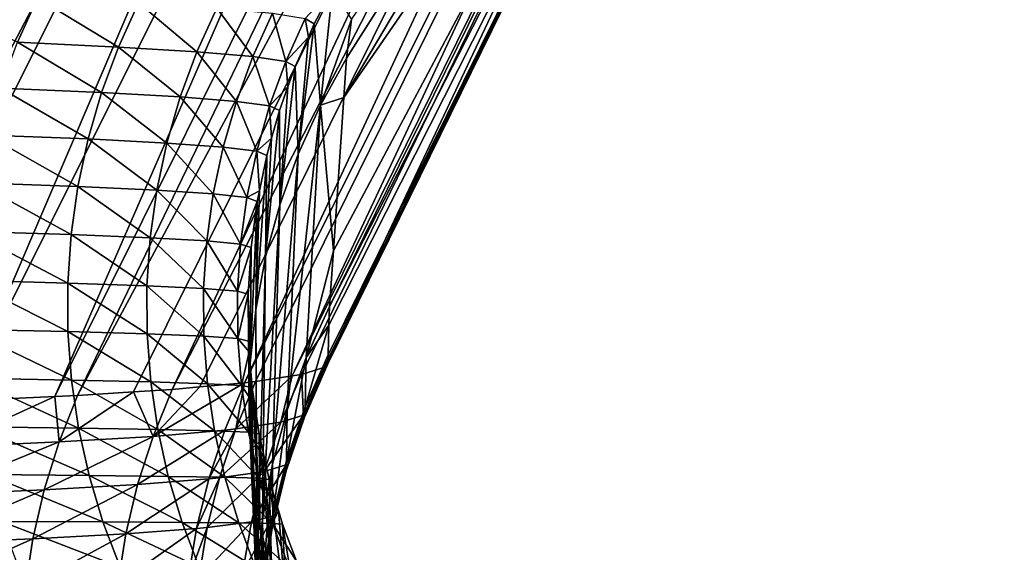
# Model space of a CAD drawing. Extents: x -30 to 30, y -35 to 0.
# Drawn here: x 4.4 to 5, y -25.9 to -25.6 of the extents above; entities that cross this region are included whole.
import ezdxf

# ---------------------------------------------------------------- set-up
doc = ezdxf.new("R2010")
doc.units = 0
doc.layers.add('L1', color=7, linetype='CONTINUOUS')

msp = doc.modelspace()

# ---------------------------------------------------------------- linework, layer by layer
at = {"layer": 'L1', "color": 255}
for points in [[(4.101341, -25.84084, 19.73603), (4.52462, -24.98012, 19.7462), (4.095672, -25.84093, 19.74617)], [(4.095672, -25.84093, 19.74617), (4.52462, -24.98012, 19.7462), (4.216255, -25.41684, 19.91276)], [(4.101341, -25.84084, 19.73603), (4.608741, -24.98027, 19.56715), (4.52462, -24.98012, 19.7462)], [(4.17878, -25.83927, 19.58334), (4.608741, -24.98027, 19.56715), (4.101341, -25.84084, 19.73603)], [(4.2107, -25.83862, 19.52041), (4.608741, -24.98027, 19.56715), (4.17878, -25.83927, 19.58334)], [(4.2107, -25.83862, 19.52041), (4.685335, -24.98041, 19.3848), (4.608741, -24.98027, 19.56715)], [(4.256006, -25.8374, 19.41681), (4.685335, -24.98041, 19.3848), (4.2107, -25.83862, 19.52041)], [(4.306755, -25.83604, 19.30076), (4.685335, -24.98041, 19.3848), (4.256006, -25.8374, 19.41681)], [(4.306755, -25.83604, 19.30076), (4.754273, -24.98054, 19.19946), (4.685335, -24.98041, 19.3848)], [(4.326885, -25.83533, 19.24654), (4.754273, -24.98054, 19.19946), (4.306755, -25.83604, 19.30076)], [(4.389728, -25.83313, 19.07726), (4.754273, -24.98054, 19.19946), (4.326885, -25.83533, 19.24654)], [(4.389728, -25.83313, 19.07726), (4.815457, -24.98066, 19.01145), (4.754273, -24.98054, 19.19946)], [(4.445979, -25.83051, 18.8947), (4.815457, -24.98066, 19.01145), (4.389728, -25.83313, 19.07726)], [(4.445979, -25.83051, 18.8947), (4.868788, -24.98077, 18.82107), (4.815457, -24.98066, 19.01145)], [(4.459699, -25.82987, 18.85017), (4.868788, -24.98077, 18.82107), (4.445979, -25.83051, 18.8947)], [(4.459699, -25.82987, 18.85017), (4.914169, -24.98087, 18.62864), (4.868788, -24.98077, 18.82107)], [(4.459699, -25.82987, 18.85017), (4.493402, -25.82774, 18.71377), (4.914169, -24.98087, 18.62864)], [(4.914169, -24.98087, 18.62864), (4.493402, -25.82774, 18.71377), (4.516629, -25.82628, 18.61977)], [(4.914169, -24.98087, 18.62864), (4.516629, -25.82628, 18.61977), (4.951502, -24.98096, 18.43449)], [(4.951502, -24.98096, 18.43449), (4.516629, -25.82628, 18.61977), (4.533422, -25.82476, 18.53017)], [(4.951502, -24.98096, 18.43449), (4.533422, -25.82476, 18.53017), (4.56039, -25.82234, 18.38628)], [(4.951502, -24.98096, 18.43449), (4.56039, -25.82234, 18.38628), (4.980688, -24.98104, 18.23892)], [(4.980688, -24.98104, 18.23892), (4.56039, -25.82234, 18.38628), (4.567025, -25.82157, 18.34277)], [(4.980688, -24.98104, 18.23892), (4.567025, -25.82157, 18.34277), (4.589092, -25.81815, 18.1556)], [(4.589092, -25.81815, 18.1556), (5.001628, -24.98111, 18.04225), (4.980688, -24.98104, 18.23892)], [(4.589092, -25.81815, 18.1556), (4.594664, -25.81729, 18.10833), (5.001628, -24.98111, 18.04225)], [(5.001628, -24.98111, 18.04225), (4.594664, -25.81729, 18.10833), (4.608739, -25.81276, 17.87329)], [(5.001628, -24.98111, 18.04225), (4.608739, -25.81276, 17.87329), (5.018383, -24.98121, 17.6469)], [(5.018383, -24.98121, 17.6469), (4.608739, -25.81276, 17.87329), (4.610191, -25.81152, 17.8107)], [(5.018383, -24.98121, 17.6469), (4.610191, -25.81152, 17.8107), (4.610585, -25.81081, 17.77539)], [(4.610585, -25.81081, 17.77539), (4.610585, -25.8108, 17.77321), (5.018383, -24.98121, 17.6469)], [(4.61064, -25.80826, 17.38811), (5.018383, -24.98121, 17.6469), (4.610585, -25.8108, 17.77321)], [(5.018383, -24.9813, 17.25088), (5.018383, -24.98121, 17.6469), (4.61064, -25.80826, 17.38811)], [(4.610702, -25.80537, 16.94961), (5.018383, -24.9813, 17.25088), (4.61064, -25.80826, 17.38811)], [(4.610702, -25.80537, 16.94961), (5.018383, -24.98172, 14.0863), (5.018383, -24.9813, 17.25088)], [(4.611237, -25.78743, 14.28551), (5.018383, -24.98172, 14.0863), (4.610702, -25.80537, 16.94961)], [(4.611237, -25.78743, 14.28551), (4.611568, -25.77631, 12.63457), (5.018383, -24.98172, 14.0863)], [(5.018383, -24.98172, 14.0863), (4.611568, -25.77631, 12.63457), (4.807284, -25.37854, 7.879172)], [(4.807284, -25.37854, 7.879172), (4.620257, -25.65007, -4.81379), (4.807284, -25.33476, -4.840432)], [(4.807284, -25.33476, -4.840432), (4.620257, -25.65007, -4.81379), (4.621885, -25.62642, -8.081601)], [(4.807284, -25.33476, -4.840432), (4.621885, -25.62642, -8.081601), (4.624737, -25.60303, -11.17128)], [(4.611568, -25.77631, 12.63457), (4.613885, -25.74265, 7.981792), (4.807284, -25.37854, 7.879172)], [(4.807284, -25.37854, 7.879172), (4.613885, -25.74265, 7.981792), (4.620257, -25.65007, -4.81379)], [(4.435557, -25.59008, -18.54268), (4.423384, -25.61684, -18.53939), (4.361105, -25.58714, -18.7859)], [(4.435557, -25.59008, -18.54268), (4.484307, -25.61967, -18.2937), (4.423384, -25.61684, -18.53939)], [(4.496405, -25.59309, -18.29627), (4.484307, -25.61967, -18.2937), (4.435557, -25.59008, -18.54268)], [(4.613449, -25.58462, -17.27062), (4.602304, -25.60571, -17.27075), (4.596823, -25.60246, -17.53983)], [(4.602304, -25.60571, -17.27075), (4.613449, -25.58462, -17.27062), (4.606054, -25.65479, -8.081771)], [(4.613449, -25.58462, -17.27062), (4.624737, -25.60303, -11.17128), (4.606054, -25.65479, -8.081771)], [(4.496405, -25.59309, -18.29627), (4.531661, -25.62254, -18.04508), (4.484307, -25.61967, -18.2937)], [(4.543639, -25.59615, -18.04694), (4.531661, -25.62254, -18.04508), (4.496405, -25.59309, -18.29627)], [(4.543639, -25.59615, -18.04694), (4.565346, -25.62547, -17.79379), (4.531661, -25.62254, -18.04508)], [(4.577162, -25.59927, -17.79496), (4.565346, -25.62547, -17.79379), (4.543639, -25.59615, -18.04694)], [(4.577162, -25.59927, -17.79496), (4.58521, -25.62845, -17.53933), (4.565346, -25.62547, -17.79379)], [(4.596823, -25.60246, -17.53983), (4.58521, -25.62845, -17.53933), (4.577162, -25.59927, -17.79496)], [(4.596823, -25.60246, -17.53983), (4.598803, -25.61365, -17.2708), (4.58521, -25.62845, -17.53933)], [(4.592578, -25.68436, -8.081949), (4.598803, -25.61365, -17.2708), (4.602304, -25.60571, -17.27075)], [(4.602304, -25.60571, -17.27075), (4.606054, -25.65479, -8.081771), (4.592578, -25.68436, -8.081949)], [(4.602304, -25.60571, -17.27075), (4.598803, -25.61365, -17.2708), (4.596823, -25.60246, -17.53983)], [(4.606054, -25.65479, -8.081771), (4.624737, -25.60303, -11.17128), (4.621885, -25.62642, -8.081601)], [(4.598803, -25.61365, -17.2708), (4.590923, -25.63151, -17.2709), (4.58521, -25.62845, -17.53933)], [(4.592578, -25.68436, -8.081949), (4.590923, -25.63151, -17.2709), (4.598803, -25.61365, -17.2708)], [(4.423384, -25.61684, -18.53939), (4.474142, -25.64708, -18.29156), (4.413148, -25.64446, -18.53663)], [(4.484307, -25.61967, -18.2937), (4.474142, -25.64708, -18.29156), (4.423384, -25.61684, -18.53939)], [(4.484307, -25.61967, -18.2937), (4.521603, -25.64974, -18.04354), (4.474142, -25.64708, -18.29156)], [(4.531661, -25.62254, -18.04508), (4.521603, -25.64974, -18.04354), (4.484307, -25.61967, -18.2937)], [(4.531661, -25.62254, -18.04508), (4.55543, -25.65245, -17.79283), (4.521603, -25.64974, -18.04354)], [(4.565346, -25.62547, -17.79379), (4.55543, -25.65245, -17.79283), (4.531661, -25.62254, -18.04508)], [(4.565346, -25.62547, -17.79379), (4.575473, -25.65521, -17.53893), (4.55543, -25.65245, -17.79283)], [(4.58521, -25.62845, -17.53933), (4.575473, -25.65521, -17.53893), (4.565346, -25.62547, -17.79379)], [(4.58521, -25.62845, -17.53933), (4.586522, -25.64375, -17.27097), (4.575473, -25.65521, -17.53893)], [(4.581546, -25.71492, -8.082134), (4.586522, -25.64375, -17.27097), (4.590923, -25.63151, -17.2709)], [(4.592578, -25.68436, -8.081949), (4.581546, -25.71492, -8.082134), (4.590923, -25.63151, -17.2709)], [(4.590923, -25.63151, -17.2709), (4.586522, -25.64375, -17.27097), (4.58521, -25.62845, -17.53933)], [(4.606054, -25.65479, -8.081771), (4.621885, -25.62642, -8.081601), (4.620257, -25.65007, -4.81379)], [(4.413148, -25.64446, -18.53663), (4.465962, -25.67517, -18.28987), (4.404904, -25.67279, -18.53444)], [(4.474142, -25.64708, -18.29156), (4.465962, -25.67517, -18.28987), (4.413148, -25.64446, -18.53663)], [(4.474142, -25.64708, -18.29156), (4.513517, -25.6776, -18.04233), (4.465962, -25.67517, -18.28987)], [(4.521603, -25.64974, -18.04354), (4.513517, -25.6776, -18.04233), (4.474142, -25.64708, -18.29156)], [(4.586522, -25.64375, -17.27097), (4.581387, -25.65804, -17.27106), (4.575473, -25.65521, -17.53893)], [(4.581387, -25.65804, -17.27106), (4.586522, -25.64375, -17.27097), (4.581546, -25.71492, -8.082134)], [(4.521603, -25.64974, -18.04354), (4.547467, -25.68007, -17.79208), (4.513517, -25.6776, -18.04233)], [(4.55543, -25.65245, -17.79283), (4.547467, -25.68007, -17.79208), (4.521603, -25.64974, -18.04354)], [(4.55543, -25.65245, -17.79283), (4.567661, -25.68259, -17.53864), (4.547467, -25.68007, -17.79208)], [(4.575473, -25.65521, -17.53893), (4.567661, -25.68259, -17.53864), (4.55543, -25.65245, -17.79283)], [(4.575473, -25.65521, -17.53893), (4.576684, -25.67474, -17.27116), (4.567661, -25.68259, -17.53864)], [(4.581387, -25.65804, -17.27106), (4.576684, -25.67474, -17.27116), (4.575473, -25.65521, -17.53893)], [(4.592578, -25.68436, -8.081949), (4.606054, -25.65479, -8.081771), (4.585953, -25.83871, 12.63423)], [(4.606054, -25.65479, -8.081771), (4.597443, -25.80697, 12.6344), (4.585953, -25.83871, 12.63423)], [(4.606054, -25.65479, -8.081771), (4.613885, -25.74265, 7.981792), (4.597443, -25.80697, 12.6344)], [(4.620257, -25.65007, -4.81379), (4.613885, -25.74265, 7.981792), (4.606054, -25.65479, -8.081771)], [(4.573031, -25.74627, -8.082323), (4.576684, -25.67474, -17.27116), (4.581387, -25.65804, -17.27106)], [(4.581387, -25.65804, -17.27106), (4.581546, -25.71492, -8.082134), (4.573031, -25.74627, -8.082323)], [(4.404904, -25.67279, -18.53444), (4.459813, -25.70381, -18.28863), (4.398698, -25.70166, -18.53283)], [(4.465962, -25.67517, -18.28987), (4.459813, -25.70381, -18.28863), (4.404904, -25.67279, -18.53444)], [(4.465962, -25.67517, -18.28987), (4.507448, -25.70599, -18.04145), (4.459813, -25.70381, -18.28863)], [(4.513517, -25.6776, -18.04233), (4.507448, -25.70599, -18.04145), (4.465962, -25.67517, -18.28987)], [(4.513517, -25.6776, -18.04233), (4.541498, -25.7082, -17.79156), (4.507448, -25.70599, -18.04145)], [(4.547467, -25.68007, -17.79208), (4.541498, -25.7082, -17.79156), (4.513517, -25.6776, -18.04233)], [(4.576684, -25.67474, -17.27116), (4.573744, -25.68518, -17.27122), (4.567661, -25.68259, -17.53864)], [(4.573031, -25.74627, -8.082323), (4.573744, -25.68518, -17.27122), (4.576684, -25.67474, -17.27116)], [(4.547467, -25.68007, -17.79208), (4.561813, -25.71045, -17.53845), (4.541498, -25.7082, -17.79156)], [(4.567661, -25.68259, -17.53864), (4.561813, -25.71045, -17.53845), (4.547467, -25.68007, -17.79208)], [(4.567661, -25.68259, -17.53864), (4.56935, -25.70642, -17.27135), (4.561813, -25.71045, -17.53845)], [(4.567088, -25.77821, -8.082516), (4.56935, -25.70642, -17.27135), (4.573744, -25.68518, -17.27122)], [(4.573031, -25.74627, -8.082323), (4.567088, -25.77821, -8.082516), (4.573744, -25.68518, -17.27122)], [(4.573744, -25.68518, -17.27122), (4.56935, -25.70642, -17.27135), (4.567661, -25.68259, -17.53864)], [(4.592578, -25.68436, -8.081949), (4.585953, -25.83871, 12.63423), (4.577181, -25.87131, 12.63404)], [(4.577181, -25.87131, 12.63404), (4.581546, -25.71492, -8.082134), (4.592578, -25.68436, -8.081949)], [(4.398698, -25.70166, -18.53283), (4.455727, -25.73282, -18.28784), (4.394562, -25.73094, -18.5318)], [(4.459813, -25.70381, -18.28863), (4.455727, -25.73282, -18.28784), (4.398698, -25.70166, -18.53283)], [(4.459813, -25.70381, -18.28863), (4.503425, -25.73474, -18.04091), (4.455727, -25.73282, -18.28784)], [(4.507448, -25.70599, -18.04145), (4.503425, -25.73474, -18.04091), (4.459813, -25.70381, -18.28863)], [(4.507448, -25.70599, -18.04145), (4.537554, -25.73669, -17.79125), (4.503425, -25.73474, -18.04091)], [(4.541498, -25.7082, -17.79156), (4.537554, -25.73669, -17.79125), (4.507448, -25.70599, -18.04145)], [(4.541498, -25.7082, -17.79156), (4.55796, -25.73867, -17.53838), (4.537554, -25.73669, -17.79125)], [(4.561813, -25.71045, -17.53845), (4.55796, -25.73867, -17.53838), (4.541498, -25.7082, -17.79156)], [(4.56935, -25.70642, -17.27135), (4.568032, -25.71279, -17.27138), (4.561813, -25.71045, -17.53845)], [(4.568032, -25.71279, -17.27138), (4.56935, -25.70642, -17.27135), (4.567088, -25.77821, -8.082516)], [(4.561813, -25.71045, -17.53845), (4.568032, -25.71279, -17.27138), (4.55796, -25.73867, -17.53838)], [(4.568032, -25.71279, -17.27138), (4.564278, -25.74073, -17.27155), (4.55796, -25.73867, -17.53838)], [(4.563758, -25.81053, -8.082712), (4.564278, -25.74073, -17.27155), (4.568032, -25.71279, -17.27138)], [(4.568032, -25.71279, -17.27138), (4.567088, -25.77821, -8.082516), (4.563758, -25.81053, -8.082712)], [(4.573031, -25.74627, -8.082323), (4.581546, -25.71492, -8.082134), (4.571188, -25.90453, 12.63386)], [(4.577181, -25.87131, 12.63404), (4.571188, -25.90453, 12.63386), (4.581546, -25.71492, -8.082134)], [(4.394562, -25.73094, -18.5318), (4.453726, -25.76207, -18.28753), (4.392522, -25.76045, -18.53135)], [(4.455727, -25.73282, -18.28784), (4.453726, -25.76207, -18.28753), (4.394562, -25.73094, -18.5318)], [(4.455727, -25.73282, -18.28784), (4.501471, -25.76371, -18.04072), (4.453726, -25.76207, -18.28753)], [(4.503425, -25.73474, -18.04091), (4.501471, -25.76371, -18.04072), (4.455727, -25.73282, -18.28784)], [(4.503425, -25.73474, -18.04091), (4.535654, -25.76538, -17.79117), (4.501471, -25.76371, -18.04072)], [(4.537554, -25.73669, -17.79125), (4.535654, -25.76538, -17.79117), (4.503425, -25.73474, -18.04091)], [(4.537554, -25.73669, -17.79125), (4.55612, -25.76708, -17.53841), (4.535654, -25.76538, -17.79117)], [(4.55796, -25.73867, -17.53838), (4.55612, -25.76708, -17.53841), (4.537554, -25.73669, -17.79125)], [(4.55796, -25.73867, -17.53838), (4.564278, -25.74073, -17.27155), (4.55612, -25.76708, -17.53841)], [(4.564278, -25.74073, -17.27155), (4.562502, -25.76887, -17.27172), (4.55612, -25.76708, -17.53841)], [(4.564278, -25.74073, -17.27155), (4.563758, -25.81053, -8.082712), (4.562502, -25.76887, -17.27172)], [(4.611568, -25.77631, 12.63457), (4.597443, -25.80697, 12.6344), (4.613885, -25.74265, 7.981792)], [(4.568018, -25.93814, 12.63367), (4.567088, -25.77821, -8.082516), (4.573031, -25.74627, -8.082323)], [(4.573031, -25.74627, -8.082323), (4.571188, -25.90453, 12.63386), (4.568018, -25.93814, 12.63367)], [(4.453726, -25.76207, -18.28753), (4.453821, -25.79138, -18.28768), (4.392522, -25.76045, -18.53135)], [(4.392522, -25.76045, -18.53135), (4.453821, -25.79138, -18.28768), (4.392586, -25.79003, -18.5315)], [(4.501471, -25.76371, -18.04072), (4.501597, -25.79275, -18.04087), (4.453726, -25.76207, -18.28753)], [(4.453726, -25.76207, -18.28753), (4.501597, -25.79275, -18.04087), (4.453821, -25.79138, -18.28768)], [(4.535654, -25.76538, -17.79117), (4.535808, -25.79414, -17.79132), (4.501471, -25.76371, -18.04072)], [(4.501471, -25.76371, -18.04072), (4.535808, -25.79414, -17.79132), (4.501597, -25.79275, -18.04087)], [(4.55612, -25.76708, -17.53841), (4.556304, -25.79555, -17.53855), (4.535654, -25.76538, -17.79117)], [(4.535654, -25.76538, -17.79117), (4.556304, -25.79555, -17.53855), (4.535808, -25.79414, -17.79132)], [(4.55612, -25.76708, -17.53841), (4.562502, -25.76887, -17.27172), (4.556304, -25.79555, -17.53855)], [(4.562502, -25.76887, -17.27172), (4.562713, -25.79706, -17.27189), (4.556304, -25.79555, -17.53855)], [(4.562713, -25.79706, -17.27189), (4.562502, -25.76887, -17.27172), (4.563061, -25.84301, -8.08291)], [(4.562502, -25.76887, -17.27172), (4.563758, -25.81053, -8.082712), (4.563061, -25.84301, -8.08291)], [(4.563758, -25.81053, -8.082712), (4.567088, -25.77821, -8.082516), (4.567693, -25.97189, 12.63348)], [(4.568018, -25.93814, 12.63367), (4.567693, -25.97189, 12.63348), (4.567088, -25.77821, -8.082516)], [(4.611237, -25.78743, 14.28551), (4.597443, -25.80697, 12.6344), (4.611568, -25.77631, 12.63457)], [(4.453821, -25.79138, -18.28768), (4.456011, -25.82061, -18.28829), (4.392586, -25.79003, -18.5315)], [(4.392586, -25.79003, -18.5315), (4.456011, -25.82061, -18.28829), (4.394756, -25.81952, -18.53223)], [(4.501597, -25.79275, -18.04087), (4.5038, -25.8217, -18.04136), (4.453821, -25.79138, -18.28768)], [(4.453821, -25.79138, -18.28768), (4.5038, -25.8217, -18.04136), (4.456011, -25.82061, -18.28829)], [(4.610702, -25.80537, 16.94961), (4.596807, -25.83674, 16.94945), (4.611237, -25.78743, 14.28551)], [(4.611237, -25.78743, 14.28551), (4.596807, -25.83674, 16.94945), (4.597443, -25.80697, 12.6344)], [(4.535808, -25.79414, -17.79132), (4.538017, -25.82281, -17.79169), (4.501597, -25.79275, -18.04087)], [(4.501597, -25.79275, -18.04087), (4.538017, -25.82281, -17.79169), (4.5038, -25.8217, -18.04136)], [(4.556304, -25.79555, -17.53855), (4.55851, -25.82394, -17.53879), (4.535808, -25.79414, -17.79132)], [(4.535808, -25.79414, -17.79132), (4.55851, -25.82394, -17.53879), (4.538017, -25.82281, -17.79169)], [(4.562713, -25.79706, -17.27189), (4.563219, -25.80354, -17.27192), (4.556304, -25.79555, -17.53855)], [(4.556304, -25.79555, -17.53855), (4.563219, -25.80354, -17.27192), (4.55851, -25.82394, -17.53879)], [(4.563219, -25.80354, -17.27192), (4.562713, -25.79706, -17.27189), (4.565003, -25.87545, -8.083107)], [(4.565003, -25.87545, -8.083107), (4.562713, -25.79706, -17.27189), (4.563061, -25.84301, -8.08291)], [(4.563219, -25.80354, -17.27192), (4.564909, -25.82517, -17.27205), (4.55851, -25.82394, -17.53879)], [(4.564909, -25.82517, -17.27205), (4.563219, -25.80354, -17.27192), (4.565003, -25.87545, -8.083107)], [(4.597443, -25.80697, 12.6344), (4.596807, -25.83674, 16.94945), (4.58565, -25.86918, 16.94927)], [(4.585953, -25.83871, 12.63423), (4.597443, -25.80697, 12.6344), (4.58565, -25.86918, 16.94927)], [(4.61064, -25.80826, 17.38811), (4.610585, -25.8108, 17.77321), (4.596404, -25.84297, 17.81034)], [(4.596807, -25.83674, 16.94945), (4.61064, -25.80826, 17.38811), (4.596404, -25.84297, 17.81034)], [(4.610702, -25.80537, 16.94961), (4.61064, -25.80826, 17.38811), (4.596807, -25.83674, 16.94945)], [(4.563061, -25.84301, -8.08291), (4.563758, -25.81053, -8.082712), (4.570215, -26.00555, 12.63328)], [(4.563758, -25.81053, -8.082712), (4.567693, -25.97189, 12.63348), (4.570215, -26.00555, 12.63328)], [(4.595954, -25.84185, 17.87275), (4.608739, -25.81276, 17.87329), (4.594664, -25.81729, 18.10833)], [(4.597389, -25.84073, 17.81037), (4.608739, -25.81276, 17.87329), (4.595954, -25.84185, 17.87275)], [(4.596404, -25.84297, 17.81034), (4.610585, -25.8108, 17.77321), (4.597389, -25.84073, 17.81037)], [(4.597389, -25.84073, 17.81037), (4.610585, -25.8108, 17.77321), (4.610585, -25.81081, 17.77539)], [(4.597389, -25.84073, 17.81037), (4.610585, -25.81081, 17.77539), (4.610191, -25.81152, 17.8107)], [(4.597389, -25.84073, 17.81037), (4.610191, -25.81152, 17.8107), (4.608739, -25.81276, 17.87329)], [(4.456011, -25.82061, -18.28829), (4.460284, -25.84958, -18.28937), (4.394756, -25.81952, -18.53223)], [(4.394756, -25.81952, -18.53223), (4.460284, -25.84958, -18.28937), (4.399018, -25.84877, -18.53355)], [(4.5038, -25.8217, -18.04136), (4.50807, -25.85042, -18.04219), (4.456011, -25.82061, -18.28829)], [(4.456011, -25.82061, -18.28829), (4.50807, -25.85042, -18.04219), (4.460284, -25.84958, -18.28937)], [(4.538017, -25.82281, -17.79169), (4.542268, -25.85125, -17.79228), (4.5038, -25.8217, -18.04136)], [(4.5038, -25.8217, -18.04136), (4.542268, -25.85125, -17.79228), (4.50807, -25.85042, -18.04219)], [(4.582288, -25.84611, 18.10709), (4.589092, -25.81815, 18.1556), (4.555061, -25.85014, 18.34087)], [(4.555061, -25.85014, 18.34087), (4.589092, -25.81815, 18.1556), (4.567025, -25.82157, 18.34277)], [(4.555061, -25.85014, 18.34087), (4.567025, -25.82157, 18.34277), (4.56039, -25.82234, 18.38628)], [(4.595954, -25.84185, 17.87275), (4.594664, -25.81729, 18.10833), (4.582288, -25.84611, 18.10709)], [(4.582288, -25.84611, 18.10709), (4.594664, -25.81729, 18.10833), (4.589092, -25.81815, 18.1556)], [(4.50515, -25.85459, 18.61714), (4.516629, -25.82628, 18.61977), (4.493402, -25.82774, 18.71377)], [(4.533422, -25.82476, 18.53017), (4.50515, -25.85459, 18.61714), (4.56039, -25.82234, 18.38628)], [(4.56039, -25.82234, 18.38628), (4.50515, -25.85459, 18.61714), (4.548503, -25.85086, 18.38426)], [(4.533422, -25.82476, 18.53017), (4.516629, -25.82628, 18.61977), (4.50515, -25.85459, 18.61714)], [(4.55851, -25.82394, -17.53879), (4.562727, -25.8521, -17.53914), (4.538017, -25.82281, -17.79169)], [(4.538017, -25.82281, -17.79169), (4.562727, -25.8521, -17.53914), (4.542268, -25.85125, -17.79228)], [(4.56039, -25.82234, 18.38628), (4.548503, -25.85086, 18.38426), (4.555061, -25.85014, 18.34087)], [(4.564909, -25.82517, -17.27205), (4.566513, -25.83589, -17.27212), (4.55851, -25.82394, -17.53879)], [(4.55851, -25.82394, -17.53879), (4.566513, -25.83589, -17.27212), (4.562727, -25.8521, -17.53914)], [(4.566513, -25.83589, -17.27212), (4.564909, -25.82517, -17.27205), (4.569571, -25.90761, -8.083303)], [(4.569571, -25.90761, -8.083303), (4.564909, -25.82517, -17.27205), (4.565003, -25.87545, -8.083107)], [(4.448619, -25.858, 18.84696), (4.445979, -25.83051, 18.8947), (4.379039, -25.86111, 19.07349)], [(4.379039, -25.86111, 19.07349), (4.445979, -25.83051, 18.8947), (4.389728, -25.83313, 19.07726)], [(4.448619, -25.858, 18.84696), (4.459699, -25.82987, 18.85017), (4.445979, -25.83051, 18.8947)], [(4.50515, -25.85459, 18.61714), (4.493402, -25.82774, 18.71377), (4.448619, -25.858, 18.84696)], [(4.493402, -25.82774, 18.71377), (4.459699, -25.82987, 18.85017), (4.448619, -25.858, 18.84696)], [(4.566513, -25.83589, -17.27212), (4.569079, -25.85305, -17.27222), (4.562727, -25.8521, -17.53914)], [(4.569079, -25.85305, -17.27222), (4.566513, -25.83589, -17.27212), (4.569571, -25.90761, -8.083303)], [(4.577181, -25.87131, 12.63404), (4.585953, -25.83871, 12.63423), (4.577315, -25.90245, 16.9491)], [(4.585953, -25.83871, 12.63423), (4.58565, -25.86918, 16.94927), (4.577315, -25.90245, 16.9491)], [(4.596807, -25.83674, 16.94945), (4.596404, -25.84297, 17.81034), (4.58565, -25.86918, 16.94927)], [(4.565003, -25.87545, -8.083107), (4.563061, -25.84301, -8.08291), (4.575565, -26.03888, 12.63309)], [(4.563061, -25.84301, -8.08291), (4.570215, -26.00555, 12.63328), (4.575565, -26.03888, 12.63309)], [(4.585519, -25.87187, 17.87227), (4.595954, -25.84185, 17.87275), (4.572203, -25.87582, 18.10604)], [(4.572203, -25.87582, 18.10604), (4.595954, -25.84185, 17.87275), (4.582288, -25.84611, 18.10709)], [(4.596404, -25.84297, 17.81034), (4.595954, -25.84185, 17.87275), (4.585367, -25.87549, 17.81)], [(4.585519, -25.87187, 17.87227), (4.585367, -25.87549, 17.81), (4.595954, -25.84185, 17.87275)], [(4.58565, -25.86918, 16.94927), (4.596404, -25.84297, 17.81034), (4.585367, -25.87549, 17.81)], [(4.596404, -25.84297, 17.81034), (4.597389, -25.84073, 17.81037), (4.595954, -25.84185, 17.87275)], [(4.460284, -25.84958, -18.28937), (4.466619, -25.87816, -18.2909), (4.399018, -25.84877, -18.53355)], [(4.399018, -25.84877, -18.53355), (4.466619, -25.87816, -18.2909), (4.40535, -25.8776, -18.53545)], [(4.50807, -25.85042, -18.04219), (4.514384, -25.87873, -18.04336), (4.460284, -25.84958, -18.28937)], [(4.460284, -25.84958, -18.28937), (4.514384, -25.87873, -18.04336), (4.466619, -25.87816, -18.2909)], [(4.538833, -25.88024, 18.38258), (4.548503, -25.85086, 18.38426), (4.495827, -25.88372, 18.61496)], [(4.495827, -25.88372, 18.61496), (4.548503, -25.85086, 18.38426), (4.50515, -25.85459, 18.61714)], [(4.542268, -25.85125, -17.79228), (4.54854, -25.87931, -17.79309), (4.50807, -25.85042, -18.04219)], [(4.50807, -25.85042, -18.04219), (4.54854, -25.87931, -17.79309), (4.514384, -25.87873, -18.04336)], [(4.545326, -25.87956, 18.33929), (4.555061, -25.85014, 18.34087), (4.538833, -25.88024, 18.38258)], [(4.538833, -25.88024, 18.38258), (4.555061, -25.85014, 18.34087), (4.548503, -25.85086, 18.38426)], [(4.562727, -25.8521, -17.53914), (4.568933, -25.87988, -17.5396), (4.542268, -25.85125, -17.79228)], [(4.542268, -25.85125, -17.79228), (4.568933, -25.87988, -17.5396), (4.54854, -25.87931, -17.79309)], [(4.572203, -25.87582, 18.10604), (4.582288, -25.84611, 18.10709), (4.545326, -25.87956, 18.33929)], [(4.545326, -25.87956, 18.33929), (4.582288, -25.84611, 18.10709), (4.555061, -25.85014, 18.34087)], [(4.495827, -25.88372, 18.61496), (4.50515, -25.85459, 18.61714), (4.439634, -25.88692, 18.84431)], [(4.439634, -25.88692, 18.84431), (4.50515, -25.85459, 18.61714), (4.448619, -25.858, 18.84696)], [(4.569079, -25.85305, -17.27222), (4.572377, -25.86787, -17.27231), (4.562727, -25.8521, -17.53914)], [(4.562727, -25.8521, -17.53914), (4.572377, -25.86787, -17.27231), (4.568933, -25.87988, -17.5396)], [(4.569571, -25.90761, -8.083303), (4.576734, -25.9393, -8.083495), (4.569079, -25.85305, -17.27222)], [(4.569079, -25.85305, -17.27222), (4.576734, -25.9393, -8.083495), (4.572377, -25.86787, -17.27231)], [(4.439634, -25.88692, 18.84431), (4.448619, -25.858, 18.84696), (4.370382, -25.88986, 19.07041)], [(4.370382, -25.88986, 19.07041), (4.448619, -25.858, 18.84696), (4.379039, -25.86111, 19.07349)], [(4.572377, -25.86787, -17.27231), (4.575204, -25.88057, -17.27238), (4.568933, -25.87988, -17.5396)], [(4.576734, -25.9393, -8.083495), (4.575204, -25.88057, -17.27238), (4.572377, -25.86787, -17.27231)], [(4.577315, -25.90245, 16.9491), (4.58565, -25.86918, 16.94927), (4.578918, -25.9017, 17.80975)], [(4.58565, -25.86918, 16.94927), (4.585367, -25.87549, 17.81), (4.578918, -25.9017, 17.80975)], [(4.5775, -25.90262, 17.87185), (4.585519, -25.87187, 17.87227), (4.56447, -25.90623, 18.10518)], [(4.56447, -25.90623, 18.10518), (4.585519, -25.87187, 17.87227), (4.572203, -25.87582, 18.10604)], [(4.571861, -25.93632, 16.94891), (4.571188, -25.90453, 12.63386), (4.577181, -25.87131, 12.63404)], [(4.577181, -25.87131, 12.63404), (4.577315, -25.90245, 16.9491), (4.571861, -25.93632, 16.94891)], [(4.5775, -25.90262, 17.87185), (4.578918, -25.9017, 17.80975), (4.585519, -25.87187, 17.87227)], [(4.578918, -25.9017, 17.80975), (4.585367, -25.87549, 17.81), (4.585519, -25.87187, 17.87227)], [(4.466619, -25.87816, -18.2909), (4.47498, -25.90619, -18.29288), (4.40535, -25.8776, -18.53545)], [(4.40535, -25.8776, -18.53545), (4.47498, -25.90619, -18.29288), (4.413717, -25.90587, -18.53792)], [(4.514384, -25.87873, -18.04336), (4.522709, -25.90651, -18.04486), (4.466619, -25.87816, -18.2909)], [(4.466619, -25.87816, -18.2909), (4.522709, -25.90651, -18.04486), (4.47498, -25.90619, -18.29288)], [(4.531439, -25.91028, 18.38124), (4.538833, -25.88024, 18.38258), (4.488714, -25.91349, 18.61325)], [(4.488714, -25.91349, 18.61325), (4.538833, -25.88024, 18.38258), (4.495827, -25.88372, 18.61496)], [(4.54854, -25.87931, -17.79309), (4.5568, -25.90684, -17.79411), (4.514384, -25.87873, -18.04336)], [(4.514384, -25.87873, -18.04336), (4.5568, -25.90684, -17.79411), (4.522709, -25.90651, -18.04486)], [(4.537879, -25.90966, 18.33802), (4.545326, -25.87956, 18.33929), (4.531439, -25.91028, 18.38124)], [(4.531439, -25.91028, 18.38124), (4.545326, -25.87956, 18.33929), (4.538833, -25.88024, 18.38258)], [(4.56447, -25.90623, 18.10518), (4.572203, -25.87582, 18.10604), (4.537879, -25.90966, 18.33802)], [(4.537879, -25.90966, 18.33802), (4.572203, -25.87582, 18.10604), (4.545326, -25.87956, 18.33929)], [(4.568933, -25.87988, -17.5396), (4.577098, -25.90715, -17.54015), (4.54854, -25.87931, -17.79309)], [(4.54854, -25.87931, -17.79309), (4.577098, -25.90715, -17.54015), (4.5568, -25.90684, -17.79411)], [(4.569571, -25.90761, -8.083303), (4.565003, -25.87545, -8.083107), (4.583708, -26.07164, 12.6329)], [(4.583708, -26.07164, 12.6329), (4.565003, -25.87545, -8.083107), (4.575565, -26.03888, 12.63309)], [(4.575204, -25.88057, -17.27238), (4.580776, -25.89928, -17.27249), (4.568933, -25.87988, -17.5396)], [(4.568933, -25.87988, -17.5396), (4.580776, -25.89928, -17.27249), (4.577098, -25.90715, -17.54015)], [(4.586447, -25.97031, -8.083685), (4.580776, -25.89928, -17.27249), (4.575204, -25.88057, -17.27238)], [(4.576734, -25.9393, -8.083495), (4.586447, -25.97031, -8.083685), (4.575204, -25.88057, -17.27238)], [(4.432794, -25.91648, 18.84225), (4.439634, -25.88692, 18.84431), (4.363806, -25.91922, 19.06802)], [(4.363806, -25.91922, 19.06802), (4.439634, -25.88692, 18.84431), (4.370382, -25.88986, 19.07041)], [(4.488714, -25.91349, 18.61325), (4.495827, -25.88372, 18.61496), (4.432794, -25.91648, 18.84225)], [(4.432794, -25.91648, 18.84225), (4.495827, -25.88372, 18.61496), (4.439634, -25.88692, 18.84431)], [(4.571947, -25.93392, 17.87148), (4.5775, -25.90262, 17.87185), (4.559138, -25.93715, 18.10451)], [(4.559138, -25.93715, 18.10451), (4.5775, -25.90262, 17.87185), (4.56447, -25.90623, 18.10518)], [(4.568018, -25.93814, 12.63367), (4.571188, -25.90453, 12.63386), (4.56933, -25.97054, 16.94873)], [(4.571861, -25.93632, 16.94891), (4.56933, -25.97054, 16.94873), (4.571188, -25.90453, 12.63386)], [(4.577315, -25.90245, 16.9491), (4.573363, -25.93308, 17.80946), (4.571861, -25.93632, 16.94891)], [(4.571947, -25.93392, 17.87148), (4.573363, -25.93308, 17.80946), (4.5775, -25.90262, 17.87185)], [(4.577315, -25.90245, 16.9491), (4.57716, -25.90884, 17.80968), (4.573363, -25.93308, 17.80946)], [(4.573363, -25.93308, 17.80946), (4.57716, -25.90884, 17.80968), (4.5775, -25.90262, 17.87185)], [(4.580776, -25.89928, -17.27249), (4.583252, -25.90759, -17.27254), (4.577098, -25.90715, -17.54015)], [(4.578918, -25.9017, 17.80975), (4.57716, -25.90884, 17.80968), (4.577315, -25.90245, 16.9491)], [(4.57716, -25.90884, 17.80968), (4.578918, -25.9017, 17.80975), (4.5775, -25.90262, 17.87185)], [(4.583252, -25.90759, -17.27254), (4.580776, -25.89928, -17.27249), (4.586447, -25.97031, -8.083685)], [(4.47498, -25.90619, -18.29288), (4.485323, -25.93351, -18.2953), (4.413717, -25.90587, -18.53792)], [(4.413717, -25.90587, -18.53792), (4.485323, -25.93351, -18.2953), (4.424074, -25.93341, -18.54095)], [(4.522709, -25.90651, -18.04486), (4.533001, -25.93361, -18.04668), (4.47498, -25.90619, -18.29288)], [(4.47498, -25.90619, -18.29288), (4.533001, -25.93361, -18.04668), (4.485323, -25.93351, -18.2953)], [(4.526367, -25.94082, 18.38025), (4.531439, -25.91028, 18.38124), (4.483855, -25.94374, 18.61201)], [(4.483855, -25.94374, 18.61201), (4.531439, -25.91028, 18.38124), (4.488714, -25.91349, 18.61325)], [(4.5568, -25.90684, -17.79411), (4.567005, -25.9337, -17.79535), (4.522709, -25.90651, -18.04486)], [(4.522709, -25.90651, -18.04486), (4.567005, -25.9337, -17.79535), (4.533001, -25.93361, -18.04668)], [(4.532767, -25.94026, 18.33708), (4.537879, -25.90966, 18.33802), (4.526367, -25.94082, 18.38025)], [(4.526367, -25.94082, 18.38025), (4.537879, -25.90966, 18.33802), (4.531439, -25.91028, 18.38124)], [(4.559138, -25.93715, 18.10451), (4.56447, -25.90623, 18.10518), (4.532767, -25.94026, 18.33708)], [(4.532767, -25.94026, 18.33708), (4.56447, -25.90623, 18.10518), (4.537879, -25.90966, 18.33802)], [(4.577098, -25.90715, -17.54015), (4.58718, -25.93377, -17.54081), (4.5568, -25.90684, -17.79411)], [(4.5568, -25.90684, -17.79411), (4.58718, -25.93377, -17.54081), (4.567005, -25.9337, -17.79535)], [(4.583708, -26.07164, 12.6329), (4.594584, -26.1036, 12.63272), (4.569571, -25.90761, -8.083303)], [(4.569571, -25.90761, -8.083303), (4.594584, -26.1036, 12.63272), (4.576734, -25.9393, -8.083495)], [(4.577098, -25.90715, -17.54015), (4.583252, -25.90759, -17.27254), (4.591655, -25.92992, -17.27268)], [(4.577098, -25.90715, -17.54015), (4.591655, -25.92992, -17.27268), (4.58718, -25.93377, -17.54081)], [(4.591655, -25.92992, -17.27268), (4.583252, -25.90759, -17.27254), (4.598643, -26.00042, -8.083869)], [(4.598643, -26.00042, -8.083869), (4.583252, -25.90759, -17.27254), (4.586447, -25.97031, -8.083685)], [(4.42814, -25.94648, 18.84078), (4.432794, -25.91648, 18.84225), (4.35935, -25.94903, 19.06633)], [(4.35935, -25.94903, 19.06633), (4.432794, -25.91648, 18.84225), (4.363806, -25.91922, 19.06802)], [(4.483855, -25.94374, 18.61201), (4.488714, -25.91349, 18.61325), (4.42814, -25.94648, 18.84078)], [(4.42814, -25.94648, 18.84078), (4.488714, -25.91349, 18.61325), (4.432794, -25.91648, 18.84225)]]:
    msp.add_3dface(points, dxfattribs=at)

doc.saveas('drawing.dxf')
